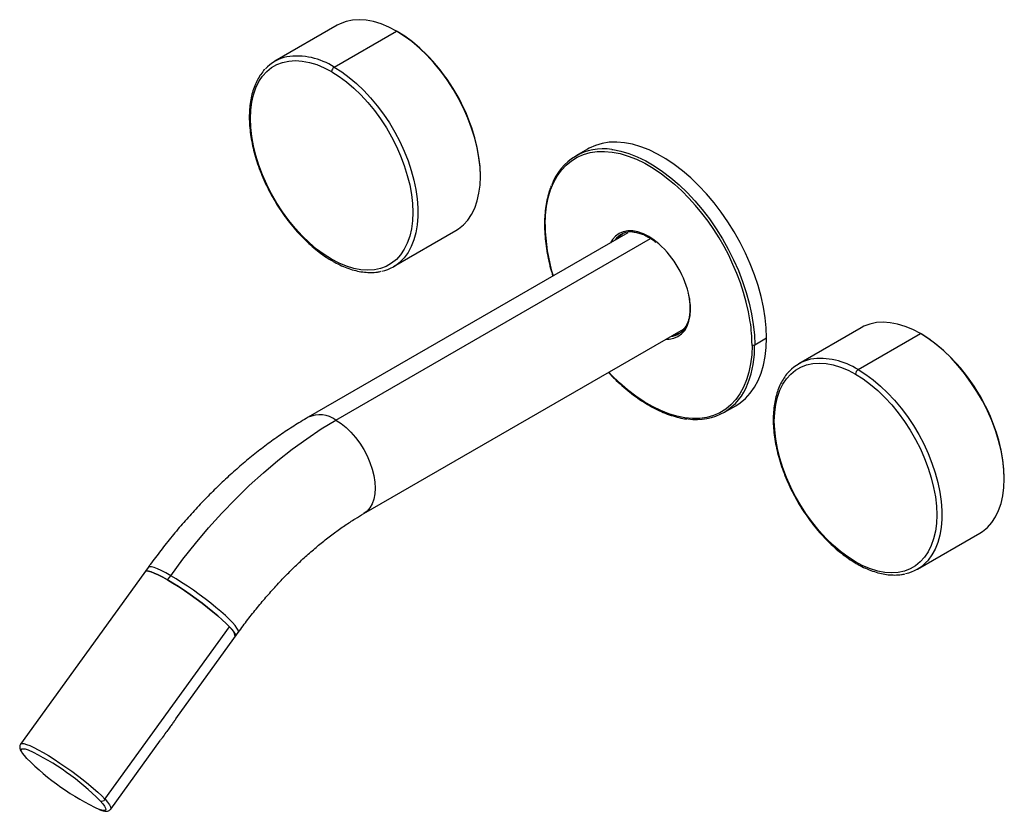
# Paper-space layout '_Isometric' of a CAD drawing. Units: millimetres. Extents: x -248 to 18, y -187 to 26.
import ezdxf

# ---------------------------------------------------------------- set-up
doc = ezdxf.new("R2010")
doc.units = ezdxf.units.MM

psp = doc.layouts.new('_Isometric')

# ---------------------------------------------------------------- linework, layer by layer
at = {"color": 7, "linetype": 'Continuous', "lineweight": 25}
for p, q in [((-162.51, 24.77), (-179.34, 15.06)), ((-163.34, 13.47), (-146.51, 23.19)), ((-146.37, 23.11), (-146.51, 23.19)), ((-163.33, 13.47), (-163.34, 13.47)), ((-164.03, 12.24), (-164.05, 12.25)), ((-94.95, -8.63), (-98.13, -10.46)), ((-123.89, -16), (-123.89, -15.84)), ((-106.42, -28.99), (-106.42, -29.19)), ((-84.07, -31.21), (-170.37, -81.03)), ((-147.34, -40.37), (-130.51, -30.65)), ((-162.87, -81.78), (-77.95, -32.75)), ((-164.06, -38.37), (-164.05, -38.38)), ((-67.18, -51.98), (-67.18, -51.84)), ((-155.38, -107.02), (-69.08, -57.2)), ((-68.78, -56.98), (-69.01, -57.15)), ((-21.09, -56.87), (-37.92, -66.58)), ((-21.92, -68.17), (-5.09, -58.45)), ((-4.95, -58.53), (-5.09, -58.45)), ((-49.85, -61.43), (-46.67, -59.6)), ((-50.56, -61.63), (-50.56, -61.43)), ((-21.9, -68.17), (-21.92, -68.17)), ((-22.61, -69.4), (-22.63, -69.39)), ((-58.14, -79.75), (-54.95, -77.91)), ((17.54, -97.64), (17.54, -97.48)), ((-5.92, -122.01), (10.91, -112.29)), ((-213.57, -121.52), (-247.99, -169.23)), ((-22.64, -120.01), (-22.63, -120.02)), ((-208.32, -124.92), (-207.49, -123.78)), ((-225.22, -184.13), (-191.63, -137.57)), ((-206.07, -162.4), (-189.24, -139.07)), ((-223.66, -186.78), (-210.23, -168.16)), ((-246.31, -173.08), (-246.31, -173.09)), ((-226.5, -184.53), (-226.51, -184.52)), ((-225.21, -184.13), (-225.22, -184.13))]:
    psp.add_line(p, q, dxfattribs=at)
at = {"color": 7, "linetype": 'Continuous', "lineweight": 25, "flags": 128}
for points in [[(-146.51, 23.19), (-148.6, 24.28), (-150.67, 25.15), (-152.7, 25.77), (-154.69, 26.14), (-156.6, 26.27), (-158.42, 26.15), (-160.15, 25.78), (-161.76, 25.17), (-162.51, 24.77)], [(-123.89, -16), (-123.98, -13.53), (-124.27, -10.98), (-124.75, -8.35), (-125.41, -5.68), (-126.26, -2.99), (-127.27, -0.29), (-128.46, 2.38), (-129.79, 5.01), (-131.27, 7.57), (-132.88, 10.04), (-134.6, 12.4), (-136.43, 14.63), (-138.34, 16.71), (-140.32, 18.62), (-142.35, 20.35), (-144.42, 21.87), (-146.51, 23.19)], [(-123.89, -15.84), (-123.98, -13.39), (-124.27, -10.85), (-124.74, -8.24), (-125.4, -5.58), (-126.24, -2.9), (-127.25, -0.22), (-128.43, 2.43), (-129.75, 5.04), (-131.22, 7.59), (-132.82, 10.04), (-134.53, 12.39), (-136.35, 14.6), (-138.25, 16.67), (-140.22, 18.56), (-142.24, 20.28), (-144.3, 21.8), (-146.37, 23.11)], [(-164.06, -38.37), (-166.09, -37.09), (-168.09, -35.61), (-170.06, -33.93), (-171.98, -32.08), (-173.83, -30.07), (-175.6, -27.91), (-177.27, -25.62), (-178.82, -23.23), (-180.26, -20.75), (-181.55, -18.21), (-182.69, -15.62), (-183.68, -13.01), (-184.49, -10.39), (-185.13, -7.81), (-185.6, -5.26), (-185.88, -2.79), (-185.97, -0.4), (-185.87, 1.88), (-185.59, 4.03), (-185.13, 6.04), (-184.49, 7.89), (-183.67, 9.55), (-182.68, 11.03), (-181.54, 12.29), (-180.25, 13.34), (-178.81, 14.17), (-177.26, 14.76), (-175.59, 15.12), (-173.82, 15.24), (-171.97, 15.11), (-170.05, 14.75), (-168.08, 14.14), (-166.07, 13.31), (-164.05, 12.25)], [(-163.33, 13.47), (-161.3, 12.19), (-159.29, 10.71), (-157.31, 9.05), (-155.38, 7.21), (-153.51, 5.21), (-151.73, 3.06), (-150.03, 0.79), (-148.45, -1.59), (-146.98, -4.05), (-145.64, -6.59), (-144.45, -9.17), (-143.41, -11.79), (-142.53, -14.41), (-141.82, -17.01), (-141.28, -19.59), (-140.92, -22.1), (-140.74, -24.54), (-140.74, -26.88), (-140.92, -29.11), (-141.28, -31.21), (-141.82, -33.16), (-142.54, -34.94), (-143.42, -36.54), (-144.46, -37.95), (-144.75, -38.29)], [(-164.03, 12.24), (-162.01, 10.96), (-160.01, 9.48), (-158.04, 7.81), (-156.12, 5.96), (-154.27, 3.94), (-152.5, 1.78), (-150.83, -0.5), (-149.27, -2.9), (-147.84, -5.37), (-146.55, -7.92), (-145.41, -10.51), (-144.42, -13.12), (-143.61, -15.73), (-142.96, -18.32), (-142.5, -20.86), (-142.22, -23.34), (-142.13, -25.73), (-142.22, -28.01), (-142.5, -30.16), (-142.97, -32.17), (-143.61, -34.01), (-144.43, -35.68), (-145.41, -37.15), (-146.56, -38.42), (-147.85, -39.47), (-149.28, -40.3), (-150.84, -40.89), (-152.51, -41.25), (-154.28, -41.36), (-156.13, -41.24), (-158.05, -40.87), (-160.02, -40.27), (-162.03, -39.43), (-164.05, -38.38)], [(-46.67, -59.6), (-46.76, -56.92), (-47.04, -54.15), (-47.49, -51.31), (-48.12, -48.41), (-48.93, -45.49), (-49.91, -42.55), (-51.05, -39.61), (-52.34, -36.7), (-53.78, -33.83), (-55.36, -31.02), (-57.07, -28.3), (-58.89, -25.67), (-60.81, -23.15), (-62.83, -20.76), (-64.92, -18.52), (-67.08, -16.44), (-69.3, -14.53), (-71.54, -12.81), (-73.81, -11.29), (-76.09, -9.98), (-78.36, -8.88), (-80.61, -8), (-82.82, -7.35), (-84.98, -6.94), (-87.08, -6.76), (-89.1, -6.82), (-91.02, -7.11), (-92.84, -7.64), (-94.55, -8.4), (-94.95, -8.63)], [(-106.42, -28.99), (-106.31, -26.46), (-106.03, -24.05), (-105.57, -21.78), (-104.93, -19.66), (-104.12, -17.71), (-103.15, -15.93), (-102.02, -14.35), (-100.73, -12.97), (-99.31, -11.79), (-97.74, -10.83), (-96.06, -10.09), (-94.26, -9.59), (-92.35, -9.31), (-90.36, -9.26), (-88.29, -9.45), (-86.16, -9.87), (-83.98, -10.52), (-81.76, -11.39), (-79.52, -12.48), (-77.28, -13.79), (-75.04, -15.29), (-72.83, -16.99), (-71.53, -18.09)], [(-88.39, -8.75), (-88.17, -8.78), (-86, -9.19), (-83.79, -9.84), (-81.54, -10.71), (-79.27, -11.81), (-77, -13.13), (-74.73, -14.65), (-72.48, -16.37), (-70.27, -18.28), (-68.11, -20.36), (-66.01, -22.6), (-63.99, -24.98), (-62.07, -27.5), (-60.25, -30.13), (-58.54, -32.86), (-56.96, -35.67), (-55.52, -38.54), (-54.23, -41.45), (-53.09, -44.39), (-52.11, -47.33), (-51.31, -50.25), (-50.67, -53.14), (-50.22, -55.98), (-49.94, -58.75), (-49.85, -61.43)], [(-130.51, -30.65), (-129.79, -30.2), (-128.46, -29.11), (-127.27, -27.8), (-126.26, -26.28), (-125.41, -24.56), (-124.75, -22.65), (-124.27, -20.58), (-123.98, -18.36), (-123.89, -16)], [(-76.56, -33.55), (-76.96, -33.25), (-78.43, -32.28), (-79.9, -31.53), (-81.35, -31.02), (-82.75, -30.75), (-84.07, -30.72), (-85.31, -30.95), (-86.42, -31.42), (-87.41, -32.12), (-88.24, -33.05), (-88.77, -33.93)], [(-86.88, -32.83), (-86.12, -31.97), (-85.52, -31.49)], [(-73.77, -59.91), (-72.9, -59.9), (-71.67, -59.67), (-70.55, -59.2), (-69.57, -58.5), (-68.74, -57.57), (-68.08, -56.43), (-67.59, -55.11), (-67.29, -53.62), (-67.18, -51.98)], [(-5.09, -58.45), (-7.18, -57.36), (-9.25, -56.5), (-11.28, -55.87), (-13.27, -55.5), (-15.18, -55.37), (-17, -55.49), (-18.73, -55.86), (-20.34, -56.47), (-21.09, -56.87)], [(-70.04, -58.31), (-70.76, -58.59), (-71.88, -58.82)], [(-68.99, -57.15), (-69.08, -57.2), (-69.08, -57.2)], [(17.54, -97.64), (17.44, -95.18), (17.15, -92.62), (16.67, -89.99), (16.01, -87.32), (15.16, -84.63), (14.15, -81.93), (12.97, -79.26), (11.63, -76.63), (10.15, -74.07), (8.54, -71.6), (6.82, -69.24), (4.99, -67.01), (3.08, -64.93), (1.1, -63.02), (-0.93, -61.3), (-3, -59.77), (-5.09, -58.45)], [(-54.95, -77.91), (-53.78, -77.15), (-52.34, -75.94), (-51.05, -74.53), (-49.91, -72.91), (-48.93, -71.09), (-48.12, -69.1), (-47.49, -66.94), (-47.04, -64.63), (-46.76, -62.17), (-46.67, -59.6)], [(17.54, -97.48), (17.44, -95.03), (17.15, -92.49), (16.68, -89.88), (16.02, -87.22), (15.18, -84.54), (14.17, -81.87), (12.99, -79.21), (11.67, -76.6), (10.2, -74.05), (8.6, -71.6), (6.89, -69.26), (5.07, -67.04), (3.17, -64.97), (1.2, -63.08), (-0.82, -61.36), (-2.88, -59.84), (-4.95, -58.53)], [(-50.56, -61.63), (-50.66, -64.16), (-50.95, -66.57), (-51.41, -68.84), (-52.05, -70.96), (-52.85, -72.91), (-53.83, -74.69), (-54.96, -76.27), (-56.24, -77.66), (-57.67, -78.83), (-59.23, -79.79), (-60.92, -80.53), (-62.72, -81.04), (-64.62, -81.31), (-66.62, -81.36), (-68.68, -81.17), (-70.82, -80.75), (-73, -80.1), (-75.21, -79.23), (-77.45, -78.14), (-79.7, -76.84), (-81.93, -75.33), (-84.15, -73.63), (-86.33, -71.74), (-88.46, -69.69), (-89.26, -68.85)], [(-22.64, -120.01), (-24.66, -118.73), (-26.67, -117.25), (-28.64, -115.57), (-30.56, -113.72), (-32.41, -111.71), (-34.18, -109.55), (-35.85, -107.26), (-37.4, -104.87), (-38.83, -102.39), (-40.13, -99.85), (-41.27, -97.26), (-42.25, -94.65), (-43.07, -92.04), (-43.71, -89.45), (-44.18, -86.91), (-44.45, -84.43), (-44.55, -82.04), (-44.45, -79.76), (-44.17, -77.61), (-43.71, -75.6), (-43.07, -73.75), (-42.25, -72.09), (-41.26, -70.62), (-40.12, -69.35), (-38.82, -68.3), (-37.39, -67.47), (-35.83, -66.88), (-34.16, -66.52), (-32.4, -66.4), (-30.54, -66.53), (-28.62, -66.89), (-26.65, -67.5), (-24.65, -68.33), (-22.63, -69.39)], [(-21.9, -68.17), (-19.88, -69.45), (-17.87, -70.93), (-15.89, -72.59), (-13.96, -74.43), (-12.09, -76.43), (-10.3, -78.58), (-8.61, -80.85), (-7.02, -83.23), (-5.56, -85.69), (-4.22, -88.23), (-3.03, -90.82), (-1.99, -93.43), (-1.11, -96.05), (-0.4, -98.66), (0.14, -101.23), (0.5, -103.74), (0.68, -106.18), (0.68, -108.53), (0.5, -110.75), (0.14, -112.85), (-0.4, -114.8), (-1.12, -116.58), (-2, -118.18), (-3.04, -119.59), (-3.33, -119.93)], [(-22.61, -69.4), (-20.59, -70.68), (-18.59, -72.16), (-16.62, -73.83), (-14.7, -75.68), (-12.85, -77.7), (-11.08, -79.86), (-9.41, -82.14), (-7.85, -84.54), (-6.42, -87.02), (-5.13, -89.56), (-3.99, -92.15), (-3, -94.76), (-2.18, -97.37), (-1.54, -99.96), (-1.08, -102.5), (-0.8, -104.98), (-0.71, -107.37), (-0.8, -109.65), (-1.08, -111.8), (-1.55, -113.81), (-2.19, -115.65), (-3.01, -117.32), (-3.99, -118.79), (-5.14, -120.06), (-6.43, -121.11), (-7.86, -121.94), (-9.42, -122.53), (-11.09, -122.89), (-12.86, -123), (-14.71, -122.88), (-16.63, -122.51), (-18.6, -121.91), (-20.61, -121.08), (-22.63, -120.02)], [(-207.49, -123.78), (-204.19, -119.35), (-200.78, -115.05), (-197.28, -110.9), (-193.68, -106.91), (-190.01, -103.08), (-186.26, -99.44), (-182.46, -95.98), (-178.6, -92.71), (-174.71, -89.65), (-170.78, -86.81), (-166.83, -84.18), (-162.87, -81.78)], [(-162.87, -81.78), (-161.49, -82.68), (-160.13, -83.78), (-158.82, -85.05), (-157.57, -86.48), (-156.42, -88.04), (-155.37, -89.69), (-154.46, -91.43), (-153.69, -93.2), (-153.08, -95), (-152.63, -96.77), (-152.36, -98.5), (-152.27, -100.15), (-152.36, -101.7), (-152.63, -103.11), (-153.08, -104.37), (-153.69, -105.45), (-154.46, -106.34), (-155.37, -107.01)], [(10.91, -112.29), (11.63, -111.84), (12.97, -110.75), (14.15, -109.44), (15.16, -107.92), (16.01, -106.2), (16.67, -104.29), (17.15, -102.22), (17.44, -100), (17.54, -97.64)], [(-207.49, -123.78), (-208.82, -123.03), (-210.03, -122.41), (-211.08, -121.93), (-211.98, -121.59), (-212.69, -121.4), (-213.21, -121.36), (-213.52, -121.47), (-213.57, -121.52)], [(-191.63, -137.57), (-192.51, -136.66), (-193.56, -135.67), (-194.76, -134.61), (-196.09, -133.49), (-197.52, -132.33), (-199.03, -131.16), (-200.6, -130), (-202.2, -128.86), (-203.79, -127.76), (-205.36, -126.73), (-206.88, -125.78), (-208.32, -124.92), (-209.65, -124.18), (-210.85, -123.56), (-211.91, -123.08), (-212.8, -122.74), (-213.52, -122.54), (-214.03, -122.5), (-214.35, -122.62), (-214.4, -122.67)], [(-214.4, -122.67), (-214.35, -122.62), (-214.03, -122.5), (-213.52, -122.54), (-212.8, -122.74), (-211.91, -123.08), (-210.85, -123.56), (-209.65, -124.18), (-208.32, -124.92)], [(-189.24, -139.07), (-189.18, -138.86), (-189.28, -138.45), (-189.59, -137.9), (-190.1, -137.22), (-190.8, -136.42), (-191.68, -135.52), (-192.73, -134.52), (-193.93, -133.46), (-195.26, -132.34), (-196.69, -131.19), (-198.21, -130.02), (-199.77, -128.85), (-201.37, -127.71), (-202.97, -126.62), (-204.54, -125.58), (-206.05, -124.63), (-207.49, -123.78)], [(-208.32, -124.92), (-206.88, -125.78), (-205.36, -126.73), (-203.79, -127.76), (-202.2, -128.86), (-200.6, -130), (-199.03, -131.16), (-197.52, -132.33), (-196.09, -133.49), (-194.76, -134.61), (-193.56, -135.67), (-192.51, -136.66), (-191.63, -137.57), (-190.92, -138.37), (-190.41, -139.05), (-190.11, -139.6), (-190.01, -140.01), (-190.07, -140.22)], [(-247.99, -169.23), (-247.94, -169.17), (-247.63, -169.06), (-247.11, -169.1), (-246.39, -169.3), (-245.5, -169.64), (-244.44, -170.12), (-243.24, -170.74), (-241.9, -171.49), (-240.47, -172.34), (-238.95, -173.29), (-237.38, -174.33), (-235.79, -175.42), (-234.19, -176.56), (-232.63, -177.72), (-231.11, -178.89), (-229.68, -180.05), (-228.35, -181.17), (-227.16, -182.23), (-226.11, -183.22), (-225.22, -184.13)], [(-246.31, -173.08), (-246.99, -172.31), (-247.48, -171.65), (-247.75, -171.13), (-247.82, -170.76), (-247.67, -170.53), (-247.31, -170.46), (-246.75, -170.54), (-246, -170.77), (-245.85, -170.83)], [(-226.5, -184.53), (-225.82, -185.3), (-225.34, -185.96), (-225.06, -186.48), (-225, -186.85), (-225.15, -187.08), (-225.5, -187.15), (-226.06, -187.07), (-226.71, -186.88)], [(-225.21, -184.13), (-224.51, -184.93), (-224, -185.61), (-223.7, -186.16), (-223.6, -186.57), (-223.66, -186.78)]]:
    psp.add_lwpolyline(points, dxfattribs=at)
at = {"color": 7, "linetype": 'Continuous', "lineweight": 25}
for centre, radius, start, end in [((-173.88, 5.6), 10.91, 102.0548, 137.5093), ((-173.5, -2.29), 18.75, 57.1896, 98.1473), ((-174.6, -19.15), 51.03, 16.1021, 43.8925), ((-162.51, 12.18), 1.54, 122.6055, 177.3945), ((-90.76, -23.25), 14.69, 80.7102, 160.526), ((-114.13, -65.83), 63.98, 9.5043, 48.2514), ((-106.32, -28.96), 0.251, 185.7107, 245.624), ((-58.43, -28.62), 47.99, 180.6716, 197.266), ((-83.11, -36.45), 5.51, 85.0733, 144.3286), ((-92.9, -53.67), 25.92, 13.76, 50.9047), ((-163.55, -38.42), 0.503, 174.3804, 234.2928), ((-152.8, -30.91), 10.91, 282.0548, 317.5093), ((-86.09, -52.03), 18.92, 0.5798, 13.8385), ((-67.08, -51.62), 0.24, 183.9171, 247.2749), ((-93.52, -61.61), 42.96, 0.235, 8.4985), ((-73.13, -53.77), 5.49, 275.6489, 331.437), ((-77.51, -62.03), 27.66, 339.176, 1.2296), ((-50.2, -60.75), 0.769, 242.6097, 297.3903), ((-32.46, -76.04), 10.91, 102.0548, 137.5093), ((-32.08, -83.93), 18.75, 57.1896, 98.1473), ((-33.18, -100.79), 51.03, 16.1021, 43.8925), ((-21.09, -69.46), 1.54, 122.6055, 177.3945), ((-65.51, -66.96), 14.69, 260.7102, 340.526), ((-167.27, -87.95), 7.58, 54.5321, 114.1647), ((-22.13, -120.07), 0.503, 174.3804, 234.2928), ((-11.38, -112.55), 10.91, 282.0548, 317.5093), ((-193.74, -140.59), 3.69, 5.7337, 55.0721), ((-276.68, -234.9), 71.1, 45.1161, 64.2974), ((-197.34, -124.3), 69.12, 224.8971, 244.8597), ((-226.09, -183.58), 1.03, 246.3024, 327.7997)]:
    psp.add_arc(centre, radius, start, end, dxfattribs=at)
for points, knots in [([(-182.08, 12.85), (-182.09, 12.84), (-182.49, 12.46), (-183.17, 11.54), (-184.08, 10.08), (-184.84, 8.43), (-185.44, 6.64), (-185.89, 4.71), (-186.17, 2.65), (-186.29, 0.48), (-186.24, -1.78), (-186.03, -4.11), (-185.65, -6.51), (-185.12, -8.95), (-184.43, -11.41), (-183.6, -13.88), (-182.62, -16.34), (-181.5, -18.78), (-180.26, -21.17), (-178.9, -23.5), (-177.43, -25.76), (-175.86, -27.92), (-174.2, -29.98), (-172.47, -31.91), (-170.66, -33.71), (-168.81, -35.36), (-166.92, -36.85), (-165.25, -37.99), (-164.23, -38.6), (-163.84, -38.83)], [0, 0, 0, 0, 0.000738, 0.038848, 0.077173, 0.115752, 0.154567, 0.193566, 0.232691, 0.271884, 0.311106, 0.350324, 0.389525, 0.428704, 0.46786, 0.506996, 0.546115, 0.585221, 0.62432, 0.663415, 0.702513, 0.741616, 0.780731, 0.819862, 0.859014, 0.898193, 0.937401, 0.976641, 1, 1, 1, 1]), ([(-104.74, -18.52), (-104.91, -18.95), (-105.33, -20.01), (-105.83, -21.87), (-106.25, -24.07), (-106.5, -26.35), (-106.56, -28.01), (-106.57, -28.89), (-106.57, -28.98)], [0, 0, 0, 0, 0.143515, 0.354048, 0.564865, 0.775857, 0.97594, 1, 1, 1, 1]), ([(-106.57, -28.98), (-106.56, -29.42), (-106.55, -30.69), (-106.4, -32.85), (-106.08, -35.48), (-105.59, -38.17), (-105.01, -40.65), (-104.54, -42.24), (-104.34, -42.91)], [0, 0, 0, 0, 0.100183, 0.290404, 0.480619, 0.670796, 0.860932, 1, 1, 1, 1]), ([(-82.81, -31.02), (-82.76, -31.02), (-82.34, -31.01), (-81.46, -31.19), (-80.2, -31.57), (-78.89, -32.17), (-77.66, -32.89), (-76.87, -33.48), (-76.51, -33.75)], [0, 0, 0, 0, 0.024121, 0.228426, 0.431146, 0.633089, 0.834786, 1, 1, 1, 1]), ([(-163.84, -38.83), (-163.5, -39.02), (-162.51, -39.58), (-160.88, -40.35), (-158.95, -41.08), (-157.05, -41.59), (-155.2, -41.9), (-153.4, -41.98), (-151.9, -41.9), (-151.04, -41.71), (-150.72, -41.63)], [0, 0, 0, 0, 0.074487, 0.215779, 0.357138, 0.498387, 0.639349, 0.779795, 0.91948, 1, 1, 1, 1]), ([(-67.86, -47.44), (-67.84, -47.48), (-67.67, -48.1), (-67.49, -49.25), (-67.34, -50.6), (-67.33, -51.37), (-67.32, -51.64)], [0, 0, 0, 0, 0.032741, 0.417018, 0.800833, 1, 1, 1, 1]), ([(-67.32, -51.64), (-67.33, -51.9), (-67.34, -52.66), (-67.48, -53.83), (-67.79, -55.09), (-68.12, -55.98), (-68.38, -56.39), (-68.44, -56.49)], [0, 0, 0, 0, 0.136762, 0.397464, 0.658162, 0.919171, 1, 1, 1, 1]), ([(-69.01, -57.15), (-69.03, -57.17), (-69.05, -57.19), (-69.08, -57.2), (-69.08, -57.2)], [0, 0, 0, 0, 0.940486, 1, 1, 1, 1]), ([(-89.35, -68.9), (-89.3, -68.95), (-88.61, -69.72), (-87.21, -71.08), (-85.16, -72.97), (-83.06, -74.67), (-80.94, -76.22), (-78.79, -77.58), (-76.65, -78.77), (-74.5, -79.76), (-72.38, -80.55), (-70.29, -81.12), (-68.85, -81.43), (-68.13, -81.49), (-68.07, -81.5)], [0, 0, 0, 0, 0.0070635, 0.1053947, 0.2037488, 0.3021288, 0.4005368, 0.4989731, 0.5974353, 0.6959161, 0.7943982, 0.8928526, 0.9912408, 1, 1, 1, 1]), ([(-40.66, -68.79), (-40.67, -68.8), (-41.07, -69.18), (-41.75, -70.1), (-42.66, -71.56), (-43.42, -73.21), (-44.02, -75), (-44.47, -76.93), (-44.75, -78.99), (-44.86, -81.16), (-44.82, -83.42), (-44.6, -85.76), (-44.23, -88.15), (-43.7, -90.59), (-43.01, -93.05), (-42.18, -95.52), (-41.2, -97.98), (-40.08, -100.42), (-38.84, -102.81), (-37.48, -105.14), (-36.01, -107.4), (-34.44, -109.56), (-32.78, -111.62), (-31.04, -113.55), (-29.24, -115.35), (-27.39, -117), (-25.5, -118.49), (-23.83, -119.63), (-22.8, -120.25), (-22.42, -120.47)], [0, 0, 0, 0, 0.000738, 0.038848, 0.077173, 0.115752, 0.154567, 0.193566, 0.232691, 0.271884, 0.311106, 0.350324, 0.389525, 0.428704, 0.46786, 0.506996, 0.546115, 0.585221, 0.62432, 0.663415, 0.702513, 0.741616, 0.780731, 0.819862, 0.859014, 0.898193, 0.937401, 0.976641, 1, 1, 1, 1]), ([(-170.37, -81.03), (-171.05, -81.43), (-172.97, -82.56), (-176.11, -84.56), (-179.8, -87.1), (-183.44, -89.82), (-187.02, -92.7), (-190.55, -95.75), (-194.02, -98.95), (-197.42, -102.29), (-200.74, -105.77), (-203.98, -109.39), (-207.14, -113.12), (-210.15, -116.91), (-212.27, -119.73), (-213.38, -121.26), (-213.57, -121.52)], [0, 0, 0, 0, 0.042651, 0.121982, 0.201245, 0.280449, 0.359568, 0.438585, 0.517494, 0.596292, 0.674984, 0.753575, 0.832076, 0.910497, 0.984716, 1, 1, 1, 1]), ([(-189.24, -139.07), (-188.81, -138.48), (-187.55, -136.76), (-185.41, -133.97), (-182.78, -130.76), (-180.1, -127.67), (-177.37, -124.72), (-174.6, -121.9), (-171.79, -119.24), (-168.97, -116.73), (-166.14, -114.39), (-163.3, -112.21), (-160.48, -110.21), (-157.83, -108.47), (-156.14, -107.47), (-155.38, -107.02)], [0, 0, 0, 0, 0.042445, 0.12422, 0.205905, 0.28747, 0.368896, 0.450162, 0.531251, 0.612146, 0.692832, 0.773298, 0.853538, 0.933551, 1, 1, 1, 1]), ([(-22.42, -120.47), (-22.08, -120.67), (-21.09, -121.22), (-19.46, -121.99), (-17.53, -122.72), (-15.63, -123.23), (-13.77, -123.54), (-11.98, -123.62), (-10.48, -123.54), (-9.61, -123.35), (-9.3, -123.27)], [0, 0, 0, 0, 0.074487, 0.215779, 0.357138, 0.498387, 0.639349, 0.779795, 0.91948, 1, 1, 1, 1]), ([(-206.07, -162.4), (-206.23, -162.62), (-206.59, -163.11), (-207.2, -163.95), (-207.95, -164.98), (-208.82, -166.19), (-209.6, -167.29), (-210.09, -167.96), (-210.23, -168.16)], [0, 0, 0, 0, 0.125916, 0.282112, 0.447927, 0.657701, 0.895798, 1, 1, 1, 1]), ([(-247.97, -169.24), (-248.02, -169.3), (-248.18, -169.48), (-248.26, -169.91), (-248.22, -170.36), (-248.07, -170.83), (-247.77, -171.37), (-247.3, -172.02), (-246.85, -172.55), (-246.59, -172.83), (-246.57, -172.85)], [0, 0, 0, 0, 0.043926, 0.153389, 0.263514, 0.394249, 0.574161, 0.784825, 0.985285, 1, 1, 1, 1]), ([(-226.57, -186.97), (-226.41, -187.03), (-225.94, -187.2), (-225.37, -187.33), (-224.79, -187.37), (-224.31, -187.28), (-223.9, -187.08), (-223.74, -186.85), (-223.68, -186.76)], [0, 0, 0, 0, 0.143029, 0.423595, 0.629739, 0.780442, 0.919716, 1, 1, 1, 1])]:
    psp.add_open_spline(points, degree=3, knots=knots, dxfattribs=at)

doc.saveas('drawing.dxf')
